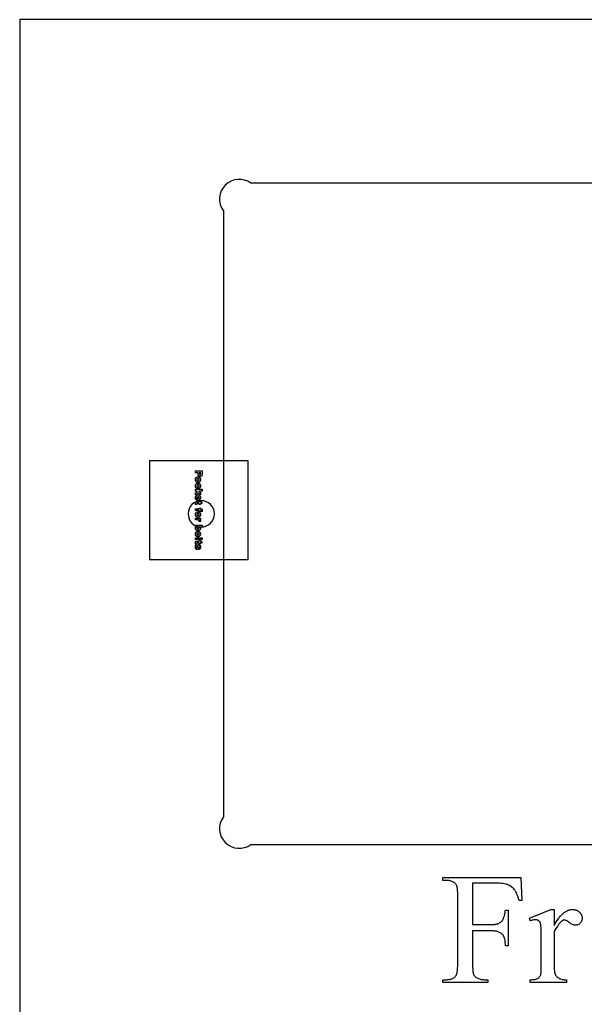
# Model space of a CAD drawing. Extents: x 0 to 103, y -28 to 52.
# Drawn here: x 80 to 89, y -11 to 4 of the extents above; entities that cross this region are included whole.
import ezdxf

# ---------------------------------------------------------------- set-up
doc = ezdxf.new("R2010")
doc.units = 0
doc.layers.add('LAYER_1', color=18, linetype='CONTINUOUS')

msp = doc.modelspace()

# ---------------------------------------------------------------- linework, layer by layer
at = {"layer": 'LAYER_1'}
for points in [[(80.143, -26.054), (98.893, -26.054), (98.893, 3.821), (80.143, 3.821)], [(82.124, -2.902), (82.124, -4.402), (83.624, -4.402), (83.624, -2.902)], [(82.86, -3.145), (82.864, -3.145), (82.868, -3.145), (82.872, -3.146), (82.875, -3.147), (82.878, -3.149), (82.882, -3.151), (82.885, -3.153), (82.887, -3.156), (82.89, -3.159), (82.892, -3.162), (82.894, -3.165), (82.896, -3.169), (82.897, -3.173), (82.898, -3.177), (82.898, -3.182), (82.898, -3.186), (82.898, -3.192), (82.897, -3.197), (82.896, -3.201), (82.895, -3.206), (82.893, -3.209), (82.891, -3.213), (82.889, -3.216), (82.886, -3.219), (82.883, -3.222), (82.88, -3.223), (82.877, -3.225), (82.874, -3.226), (82.871, -3.227), (82.868, -3.228), (82.86, -3.228), (82.856, -3.228), (82.852, -3.228), (82.849, -3.227), (82.845, -3.226), (82.842, -3.224), (82.838, -3.222), (82.835, -3.22), (82.833, -3.217), (82.83, -3.214), (82.828, -3.211), (82.826, -3.208), (82.825, -3.204), (82.823, -3.2), (82.823, -3.196), (82.822, -3.191), (82.822, -3.186), (82.822, -3.178), (82.823, -3.174), (82.824, -3.17), (82.825, -3.167), (82.827, -3.164), (82.829, -3.161), (82.831, -3.158), (82.834, -3.155), (82.837, -3.152), (82.84, -3.15), (82.844, -3.148), (82.847, -3.146), (82.851, -3.145), (82.856, -3.145)], [(82.924, -3.052), (82.924, -3.103), (82.924, -3.111), (82.923, -3.115), (82.922, -3.118), (82.921, -3.121), (82.92, -3.124), (82.918, -3.127), (82.916, -3.129), (82.914, -3.131), (82.912, -3.132), (82.909, -3.134), (82.907, -3.135), (82.904, -3.136), (82.9, -3.137), (82.893, -3.137), (82.89, -3.137), (82.886, -3.137), (82.883, -3.136), (82.88, -3.135), (82.877, -3.134), (82.874, -3.132), (82.872, -3.13), (82.87, -3.128), (82.868, -3.126), (82.866, -3.123), (82.864, -3.12), (82.863, -3.116), (82.862, -3.113), (82.862, -3.109), (82.861, -3.1), (82.861, -3.083), (82.824, -3.083), (82.824, -3.052)], [(82.881, -3.083), (82.881, -3.091), (82.882, -3.095), (82.882, -3.098), (82.883, -3.101), (82.885, -3.103), (82.886, -3.105), (82.888, -3.106), (82.89, -3.107), (82.893, -3.107), (82.895, -3.107), (82.897, -3.106), (82.899, -3.105), (82.901, -3.104), (82.902, -3.102), (82.903, -3.099), (82.904, -3.096), (82.904, -3.092), (82.904, -3.083)], [(82.852, -3.296), (82.849, -3.323), (82.845, -3.322), (82.841, -3.32), (82.838, -3.318), (82.835, -3.316), (82.832, -3.313), (82.829, -3.31), (82.827, -3.307), (82.825, -3.303), (82.824, -3.299), (82.823, -3.294), (82.822, -3.289), (82.822, -3.283), (82.822, -3.272), (82.823, -3.268), (82.824, -3.264), (82.825, -3.26), (82.827, -3.257), (82.829, -3.253), (82.831, -3.25), (82.834, -3.248), (82.836, -3.245), (82.839, -3.243), (82.842, -3.242), (82.846, -3.24), (82.85, -3.239), (82.855, -3.239), (82.86, -3.239), (82.865, -3.239), (82.87, -3.239), (82.875, -3.241), (82.879, -3.242), (82.884, -3.246), (82.888, -3.25), (82.892, -3.255), (82.895, -3.26), (82.896, -3.264), (82.897, -3.269), (82.898, -3.275), (82.898, -3.281), (82.898, -3.289), (82.897, -3.297), (82.895, -3.303), (82.893, -3.306), (82.892, -3.308), (82.888, -3.313), (82.884, -3.316), (82.879, -3.319), (82.873, -3.322), (82.87, -3.295), (82.872, -3.294), (82.874, -3.293), (82.875, -3.292), (82.877, -3.291), (82.878, -3.289), (82.878, -3.287), (82.879, -3.285), (82.879, -3.282), (82.879, -3.279), (82.878, -3.276), (82.876, -3.273), (82.874, -3.271), (82.871, -3.269), (82.868, -3.267), (82.864, -3.267), (82.859, -3.266), (82.855, -3.267), (82.851, -3.267), (82.848, -3.269), (82.845, -3.271), (82.843, -3.273), (82.842, -3.275), (82.841, -3.278), (82.841, -3.281), (82.841, -3.284), (82.841, -3.287), (82.842, -3.289), (82.844, -3.291), (82.845, -3.292), (82.847, -3.294), (82.849, -3.295)], [(82.86, -3.173), (82.855, -3.173), (82.851, -3.174), (82.848, -3.175), (82.846, -3.177), (82.843, -3.179), (82.842, -3.181), (82.841, -3.184), (82.841, -3.186), (82.841, -3.189), (82.842, -3.192), (82.843, -3.194), (82.845, -3.196), (82.848, -3.198), (82.851, -3.199), (82.855, -3.2), (82.86, -3.2), (82.865, -3.2), (82.869, -3.199), (82.872, -3.198), (82.874, -3.196), (82.876, -3.194), (82.878, -3.192), (82.879, -3.189), (82.879, -3.187), (82.879, -3.184), (82.878, -3.181), (82.876, -3.179), (82.874, -3.177), (82.872, -3.175), (82.868, -3.174), (82.864, -3.173)], [(82.853, -3.504), (82.853, -3.447), (82.85, -3.448), (82.847, -3.449), (82.845, -3.45), (82.843, -3.451), (82.841, -3.453), (82.84, -3.456), (82.839, -3.459), (82.838, -3.462), (82.839, -3.466), (82.84, -3.47), (82.842, -3.472), (82.845, -3.474), (82.842, -3.502), (82.837, -3.499), (82.833, -3.495), (82.829, -3.491), (82.827, -3.487), (82.825, -3.482), (82.823, -3.476), (82.822, -3.469), (82.822, -3.461), (82.822, -3.454), (82.823, -3.448), (82.824, -3.443), (82.826, -3.438), (82.828, -3.434), (82.831, -3.431), (82.835, -3.427), (82.839, -3.424), (82.844, -3.422), (82.849, -3.42), (82.854, -3.419), (82.86, -3.419), (82.864, -3.419), (82.868, -3.42), (82.872, -3.421), (82.875, -3.422), (82.879, -3.423), (82.882, -3.425), (82.885, -3.427), (82.888, -3.43), (82.89, -3.433), (82.892, -3.436), (82.894, -3.439), (82.896, -3.443), (82.897, -3.447), (82.898, -3.451), (82.898, -3.456), (82.898, -3.46), (82.898, -3.468), (82.897, -3.474), (82.896, -3.48), (82.894, -3.485), (82.891, -3.489), (82.888, -3.493), (82.884, -3.496), (82.88, -3.499), (82.875, -3.501), (82.869, -3.502), (82.863, -3.503), (82.856, -3.504)], [(82.924, -3.333), (82.924, -3.362), (82.872, -3.362), (82.897, -3.383), (82.897, -3.417), (82.871, -3.391), (82.824, -3.419), (82.824, -3.387), (82.853, -3.373), (82.843, -3.362), (82.824, -3.362), (82.824, -3.333)], [(82.867, -3.475), (82.87, -3.475), (82.874, -3.474), (82.876, -3.472), (82.878, -3.471), (82.88, -3.469), (82.881, -3.467), (82.881, -3.464), (82.882, -3.461), (82.881, -3.458), (82.88, -3.455), (82.879, -3.453), (82.876, -3.451), (82.875, -3.45), (82.872, -3.449), (82.87, -3.448), (82.867, -3.448)], [(82.924, -3.55), (82.897, -3.55), (82.897, -3.566), (82.876, -3.566), (82.876, -3.55), (82.85, -3.55), (82.846, -3.55), (82.844, -3.551), (82.843, -3.552), (82.842, -3.553), (82.842, -3.554), (82.842, -3.556), (82.842, -3.56), (82.844, -3.565), (82.824, -3.567), (82.822, -3.557), (82.822, -3.547), (82.822, -3.542), (82.823, -3.538), (82.823, -3.535), (82.825, -3.532), (82.826, -3.53), (82.828, -3.528), (82.83, -3.526), (82.833, -3.525), (82.836, -3.523), (82.84, -3.523), (82.845, -3.522), (82.85, -3.522), (82.876, -3.522), (82.876, -3.512), (82.897, -3.512), (82.897, -3.522), (82.91, -3.522)], [(82.86, -3.675), (82.864, -3.675), (82.868, -3.676), (82.872, -3.676), (82.875, -3.678), (82.878, -3.679), (82.882, -3.681), (82.885, -3.684), (82.887, -3.686), (82.89, -3.689), (82.892, -3.692), (82.894, -3.696), (82.896, -3.699), (82.897, -3.703), (82.898, -3.708), (82.898, -3.712), (82.898, -3.717), (82.898, -3.722), (82.897, -3.727), (82.896, -3.732), (82.895, -3.736), (82.893, -3.74), (82.891, -3.743), (82.889, -3.747), (82.886, -3.75), (82.883, -3.752), (82.88, -3.754), (82.877, -3.755), (82.874, -3.757), (82.871, -3.757), (82.868, -3.758), (82.86, -3.759), (82.856, -3.759), (82.852, -3.758), (82.849, -3.757), (82.845, -3.756), (82.842, -3.754), (82.838, -3.752), (82.835, -3.75), (82.833, -3.748), (82.83, -3.745), (82.828, -3.741), (82.826, -3.738), (82.825, -3.734), (82.823, -3.73), (82.823, -3.726), (82.822, -3.721), (82.822, -3.717), (82.822, -3.708), (82.823, -3.704), (82.824, -3.701), (82.825, -3.697), (82.827, -3.694), (82.829, -3.691), (82.831, -3.688), (82.834, -3.685), (82.837, -3.682), (82.84, -3.68), (82.844, -3.678), (82.847, -3.677), (82.851, -3.676), (82.856, -3.675)], [(82.897, -3.657), (82.897, -3.67), (82.876, -3.67), (82.876, -3.657), (82.824, -3.657), (82.824, -3.629), (82.876, -3.629), (82.876, -3.619), (82.897, -3.619), (82.897, -3.629), (82.9, -3.629), (82.905, -3.629), (82.91, -3.63), (82.915, -3.631), (82.917, -3.632), (82.919, -3.634), (82.92, -3.635), (82.922, -3.637), (82.924, -3.641), (82.925, -3.644), (82.926, -3.647), (82.926, -3.655), (82.926, -3.664), (82.924, -3.676), (82.907, -3.673), (82.908, -3.669), (82.908, -3.665), (82.908, -3.662), (82.907, -3.66), (82.905, -3.658), (82.903, -3.657)], [(82.86, -3.703), (82.855, -3.703), (82.851, -3.704), (82.848, -3.705), (82.846, -3.707), (82.843, -3.709), (82.842, -3.711), (82.841, -3.714), (82.841, -3.717), (82.841, -3.72), (82.842, -3.722), (82.843, -3.725), (82.845, -3.727), (82.848, -3.728), (82.851, -3.73), (82.855, -3.73), (82.86, -3.731), (82.865, -3.73), (82.869, -3.73), (82.872, -3.728), (82.874, -3.727), (82.876, -3.725), (82.878, -3.722), (82.879, -3.72), (82.879, -3.717), (82.879, -3.714), (82.878, -3.711), (82.876, -3.709), (82.874, -3.707), (82.872, -3.705), (82.868, -3.704), (82.864, -3.703)], [(82.924, -3.882), (82.924, -3.91), (82.889, -3.91), (82.892, -3.912), (82.893, -3.915), (82.895, -3.917), (82.896, -3.92), (82.897, -3.922), (82.898, -3.925), (82.898, -3.931), (82.898, -3.935), (82.898, -3.938), (82.897, -3.941), (82.896, -3.944), (82.895, -3.946), (82.893, -3.949), (82.891, -3.951), (82.889, -3.953), (82.886, -3.956), (82.883, -3.957), (82.88, -3.959), (82.877, -3.96), (82.873, -3.961), (82.87, -3.962), (82.861, -3.962), (82.855, -3.962), (82.85, -3.961), (82.845, -3.96), (82.84, -3.958), (82.836, -3.956), (82.832, -3.953), (82.829, -3.951), (82.826, -3.947), (82.824, -3.944), (82.823, -3.94), (82.822, -3.936), (82.822, -3.932), (82.822, -3.928), (82.823, -3.925), (82.824, -3.921), (82.825, -3.918), (82.827, -3.916), (82.829, -3.913), (82.834, -3.908), (82.824, -3.908), (82.824, -3.882)], [(82.897, -3.773), (82.897, -3.799), (82.885, -3.799), (82.888, -3.801), (82.891, -3.803), (82.894, -3.805), (82.895, -3.807), (82.897, -3.809), (82.898, -3.811), (82.898, -3.814), (82.898, -3.816), (82.898, -3.82), (82.897, -3.823), (82.896, -3.826), (82.894, -3.83), (82.874, -3.821), (82.876, -3.817), (82.877, -3.813), (82.876, -3.811), (82.875, -3.809), (82.874, -3.807), (82.872, -3.805), (82.868, -3.803), (82.863, -3.802), (82.856, -3.801), (82.848, -3.801), (82.824, -3.801), (82.824, -3.773)], [(82.86, -3.972), (82.864, -3.972), (82.868, -3.973), (82.872, -3.974), (82.875, -3.975), (82.878, -3.977), (82.882, -3.979), (82.885, -3.981), (82.887, -3.983), (82.89, -3.986), (82.892, -3.99), (82.894, -3.993), (82.896, -3.997), (82.897, -4.001), (82.898, -4.005), (82.898, -4.009), (82.898, -4.014), (82.898, -4.019), (82.897, -4.024), (82.896, -4.029), (82.895, -4.033), (82.893, -4.037), (82.891, -4.041), (82.889, -4.044), (82.886, -4.047), (82.883, -4.049), (82.88, -4.051), (82.877, -4.053), (82.874, -4.054), (82.871, -4.055), (82.868, -4.056), (82.86, -4.056), (82.856, -4.056), (82.852, -4.055), (82.849, -4.055), (82.845, -4.053), (82.842, -4.052), (82.838, -4.05), (82.835, -4.048), (82.833, -4.045), (82.83, -4.042), (82.828, -4.039), (82.826, -4.035), (82.825, -4.032), (82.823, -4.028), (82.823, -4.023), (82.822, -4.019), (82.822, -4.014), (82.822, -4.006), (82.823, -4.002), (82.824, -3.998), (82.825, -3.995), (82.827, -3.991), (82.829, -3.988), (82.831, -3.986), (82.834, -3.982), (82.837, -3.98), (82.84, -3.977), (82.844, -3.976), (82.847, -3.974), (82.851, -3.973), (82.856, -3.972)], [(82.86, -4), (82.855, -4), (82.851, -4.001), (82.848, -4.002), (82.846, -4.004), (82.843, -4.006), (82.842, -4.009), (82.841, -4.011), (82.841, -4.014), (82.841, -4.017), (82.842, -4.02), (82.843, -4.022), (82.845, -4.024), (82.848, -4.026), (82.851, -4.027), (82.855, -4.028), (82.86, -4.028), (82.865, -4.028), (82.869, -4.027), (82.872, -4.026), (82.874, -4.024), (82.876, -4.022), (82.878, -4.02), (82.879, -4.017), (82.879, -4.014), (82.879, -4.011), (82.878, -4.009), (82.876, -4.006), (82.874, -4.004), (82.872, -4.002), (82.868, -4.001), (82.864, -4)], [(82.86, -3.91), (82.856, -3.91), (82.852, -3.911), (82.849, -3.912), (82.847, -3.913), (82.845, -3.915), (82.843, -3.917), (82.843, -3.92), (82.842, -3.922), (82.843, -3.925), (82.843, -3.927), (82.845, -3.929), (82.847, -3.931), (82.849, -3.932), (82.852, -3.933), (82.856, -3.934), (82.861, -3.934), (82.865, -3.934), (82.868, -3.933), (82.871, -3.932), (82.873, -3.931), (82.875, -3.929), (82.876, -3.927), (82.877, -3.925), (82.877, -3.923), (82.877, -3.92), (82.876, -3.918), (82.875, -3.915), (82.873, -3.914), (82.871, -3.912), (82.868, -3.911), (82.864, -3.91)], [(82.924, -4.15), (82.897, -4.15), (82.897, -4.166), (82.876, -4.166), (82.876, -4.15), (82.85, -4.15), (82.846, -4.15), (82.844, -4.151), (82.843, -4.152), (82.842, -4.153), (82.842, -4.154), (82.842, -4.156), (82.842, -4.16), (82.844, -4.165), (82.824, -4.167), (82.822, -4.157), (82.822, -4.147), (82.822, -4.142), (82.823, -4.138), (82.823, -4.135), (82.825, -4.132), (82.826, -4.13), (82.828, -4.128), (82.83, -4.126), (82.833, -4.125), (82.836, -4.123), (82.84, -4.123), (82.845, -4.122), (82.85, -4.122), (82.876, -4.122), (82.876, -4.112), (82.897, -4.112), (82.897, -4.122), (82.91, -4.122)], [(82.844, -4.174), (82.846, -4.202), (82.844, -4.203), (82.842, -4.204), (82.841, -4.205), (82.839, -4.207), (82.838, -4.208), (82.838, -4.21), (82.837, -4.215), (82.837, -4.218), (82.838, -4.22), (82.839, -4.222), (82.84, -4.224), (82.842, -4.225), (82.843, -4.226), (82.844, -4.226), (82.846, -4.226), (82.847, -4.225), (82.848, -4.224), (82.849, -4.223), (82.85, -4.219), (82.852, -4.211), (82.854, -4.198), (82.856, -4.191), (82.858, -4.188), (82.859, -4.185), (82.861, -4.183), (82.864, -4.181), (82.866, -4.179), (82.869, -4.178), (82.872, -4.177), (82.875, -4.177), (82.879, -4.177), (82.882, -4.178), (82.885, -4.179), (82.888, -4.181), (82.89, -4.184), (82.892, -4.186), (82.894, -4.189), (82.896, -4.193), (82.897, -4.197), (82.898, -4.201), (82.898, -4.207), (82.898, -4.213), (82.898, -4.224), (82.897, -4.228), (82.896, -4.232), (82.895, -4.235), (82.894, -4.238), (82.892, -4.24), (82.89, -4.242), (82.888, -4.244), (82.885, -4.246), (82.882, -4.248), (82.879, -4.249), (82.876, -4.223), (82.879, -4.221), (82.881, -4.219), (82.882, -4.217), (82.883, -4.216), (82.883, -4.211), (82.883, -4.207), (82.883, -4.206), (82.882, -4.204), (82.88, -4.203), (82.878, -4.202), (82.876, -4.202), (82.875, -4.203), (82.874, -4.204), (82.874, -4.205), (82.872, -4.209), (82.871, -4.217), (82.869, -4.229), (82.868, -4.234), (82.867, -4.238), (82.865, -4.241), (82.863, -4.244), (82.861, -4.246), (82.859, -4.248), (82.856, -4.25), (82.853, -4.251), (82.85, -4.251), (82.847, -4.252), (82.844, -4.251), (82.841, -4.251), (82.838, -4.249), (82.835, -4.248), (82.832, -4.246), (82.83, -4.243), (82.827, -4.24), (82.825, -4.236), (82.824, -4.231), (82.823, -4.226), (82.822, -4.22), (82.822, -4.213), (82.822, -4.204), (82.823, -4.196), (82.825, -4.19), (82.826, -4.187), (82.828, -4.185), (82.831, -4.181), (82.835, -4.178), (82.839, -4.176)], [(82.924, -4.071), (82.924, -4.099), (82.824, -4.099), (82.824, -4.071)], [(87.046, -9.335), (87.046, -9.964), (87.338, -9.964), (87.35, -9.964), (87.362, -9.963), (87.373, -9.962), (87.384, -9.961), (87.395, -9.959), (87.405, -9.957), (87.415, -9.955), (87.424, -9.953), (87.433, -9.95), (87.442, -9.946), (87.45, -9.943), (87.458, -9.939), (87.465, -9.934), (87.472, -9.93), (87.478, -9.925), (87.484, -9.919), (87.49, -9.914), (87.496, -9.907), (87.501, -9.9), (87.506, -9.892), (87.511, -9.883), (87.515, -9.874), (87.519, -9.864), (87.523, -9.854), (87.527, -9.842), (87.53, -9.83), (87.534, -9.818), (87.537, -9.804), (87.54, -9.79), (87.542, -9.776), (87.544, -9.76), (87.546, -9.744), (87.59, -9.744), (87.59, -10.286), (87.546, -10.286), (87.546, -10.263), (87.544, -10.242), (87.542, -10.223), (87.54, -10.205), (87.536, -10.189), (87.532, -10.174), (87.528, -10.161), (87.525, -10.155), (87.522, -10.149), (87.516, -10.138), (87.51, -10.128), (87.502, -10.119), (87.495, -10.111), (87.487, -10.103), (87.478, -10.096), (87.468, -10.089), (87.458, -10.083), (87.448, -10.078), (87.436, -10.074), (87.422, -10.07), (87.408, -10.067), (87.392, -10.065), (87.375, -10.063), (87.357, -10.062), (87.338, -10.062), (87.046, -10.062), (87.046, -10.564), (87.046, -10.593), (87.047, -10.62), (87.048, -10.644), (87.05, -10.665), (87.052, -10.684), (87.055, -10.7), (87.058, -10.714), (87.06, -10.72), (87.061, -10.725), (87.065, -10.732), (87.069, -10.739), (87.074, -10.746), (87.08, -10.752), (87.086, -10.758), (87.094, -10.764), (87.102, -10.77), (87.111, -10.775), (87.124, -10.782), (87.137, -10.788), (87.151, -10.793), (87.164, -10.797), (87.178, -10.8), (87.192, -10.802), (87.205, -10.803), (87.22, -10.804), (87.277, -10.804), (87.277, -10.847), (86.591, -10.847), (86.591, -10.804), (86.647, -10.804), (86.659, -10.804), (86.671, -10.803), (86.683, -10.802), (86.693, -10.8), (86.704, -10.798), (86.714, -10.796), (86.724, -10.793), (86.733, -10.789), (86.742, -10.786), (86.75, -10.781), (86.758, -10.776), (86.765, -10.771), (86.772, -10.766), (86.779, -10.76), (86.785, -10.753), (86.791, -10.746), (86.795, -10.741), (86.798, -10.735), (86.801, -10.728), (86.804, -10.72), (86.806, -10.712), (86.808, -10.703), (86.811, -10.693), (86.812, -10.682), (86.814, -10.67), (86.816, -10.657), (86.818, -10.63), (86.819, -10.599), (86.82, -10.564), (86.82, -9.531), (86.819, -9.502), (86.819, -9.475), (86.817, -9.451), (86.816, -9.43), (86.814, -9.411), (86.811, -9.395), (86.808, -9.381), (86.806, -9.375), (86.804, -9.37), (86.801, -9.363), (86.797, -9.356), (86.792, -9.349), (86.786, -9.343), (86.78, -9.337), (86.773, -9.331), (86.765, -9.325), (86.756, -9.319), (86.743, -9.313), (86.73, -9.307), (86.717, -9.302), (86.703, -9.298), (86.69, -9.295), (86.676, -9.293), (86.662, -9.292), (86.647, -9.291), (86.591, -9.291), (86.591, -9.247), (87.781, -9.247), (87.797, -9.599), (87.755, -9.599), (87.747, -9.572), (87.739, -9.547), (87.731, -9.523), (87.722, -9.502), (87.713, -9.482), (87.704, -9.464), (87.699, -9.456), (87.694, -9.449), (87.689, -9.441), (87.684, -9.434), (87.673, -9.422), (87.662, -9.41), (87.651, -9.399), (87.638, -9.389), (87.626, -9.38), (87.612, -9.372), (87.598, -9.365), (87.584, -9.358), (87.576, -9.356), (87.568, -9.353), (87.559, -9.35), (87.55, -9.348), (87.53, -9.344), (87.508, -9.341), (87.483, -9.338), (87.457, -9.336), (87.429, -9.335), (87.399, -9.335)], [(88.287, -9.735), (88.287, -9.978), (88.304, -9.948), (88.321, -9.921), (88.339, -9.895), (88.356, -9.872), (88.364, -9.86), (88.373, -9.85), (88.382, -9.839), (88.39, -9.83), (88.399, -9.82), (88.407, -9.812), (88.416, -9.803), (88.425, -9.796), (88.434, -9.788), (88.442, -9.781), (88.451, -9.775), (88.46, -9.769), (88.469, -9.764), (88.477, -9.759), (88.486, -9.754), (88.495, -9.75), (88.504, -9.746), (88.513, -9.743), (88.521, -9.741), (88.53, -9.739), (88.539, -9.737), (88.548, -9.736), (88.557, -9.735), (88.566, -9.735), (88.574, -9.735), (88.582, -9.735), (88.589, -9.736), (88.597, -9.737), (88.604, -9.739), (88.611, -9.74), (88.618, -9.742), (88.625, -9.745), (88.632, -9.747), (88.638, -9.75), (88.644, -9.753), (88.651, -9.757), (88.656, -9.761), (88.662, -9.765), (88.668, -9.77), (88.673, -9.774), (88.678, -9.779), (88.683, -9.784), (88.688, -9.79), (88.692, -9.795), (88.696, -9.8), (88.699, -9.806), (88.702, -9.811), (88.705, -9.817), (88.708, -9.823), (88.71, -9.829), (88.712, -9.835), (88.713, -9.841), (88.714, -9.847), (88.715, -9.853), (88.716, -9.859), (88.716, -9.866), (88.715, -9.877), (88.714, -9.888), (88.711, -9.898), (88.708, -9.908), (88.704, -9.918), (88.698, -9.927), (88.692, -9.935), (88.685, -9.944), (88.677, -9.951), (88.669, -9.958), (88.66, -9.963), (88.651, -9.968), (88.642, -9.971), (88.632, -9.974), (88.622, -9.975), (88.612, -9.975), (88.607, -9.975), (88.601, -9.975), (88.591, -9.973), (88.579, -9.97), (88.568, -9.965), (88.556, -9.96), (88.544, -9.953), (88.532, -9.944), (88.519, -9.935), (88.507, -9.925), (88.495, -9.917), (88.484, -9.91), (88.475, -9.904), (88.465, -9.9), (88.457, -9.897), (88.45, -9.895), (88.443, -9.894), (88.438, -9.894), (88.432, -9.896), (88.427, -9.897), (88.421, -9.9), (88.415, -9.903), (88.409, -9.907), (88.403, -9.912), (88.397, -9.918), (88.39, -9.924), (88.384, -9.931), (88.377, -9.938), (88.37, -9.946), (88.357, -9.963), (88.343, -9.982), (88.329, -10.003), (88.315, -10.025), (88.301, -10.05), (88.287, -10.077), (88.287, -10.595), (88.288, -10.617), (88.289, -10.637), (88.291, -10.656), (88.293, -10.674), (88.296, -10.69), (88.3, -10.705), (88.305, -10.718), (88.31, -10.731), (88.314, -10.738), (88.319, -10.746), (88.325, -10.753), (88.331, -10.76), (88.338, -10.766), (88.346, -10.772), (88.355, -10.778), (88.364, -10.784), (88.374, -10.789), (88.386, -10.793), (88.398, -10.797), (88.412, -10.8), (88.426, -10.802), (88.442, -10.804), (88.458, -10.805), (88.476, -10.805), (88.476, -10.847), (87.923, -10.847), (87.923, -10.805), (87.943, -10.805), (87.961, -10.803), (87.979, -10.801), (87.995, -10.799), (88.009, -10.795), (88.023, -10.79), (88.029, -10.788), (88.035, -10.785), (88.04, -10.782), (88.045, -10.779), (88.053, -10.774), (88.059, -10.768), (88.065, -10.762), (88.071, -10.755), (88.075, -10.747), (88.08, -10.738), (88.084, -10.729), (88.087, -10.719), (88.088, -10.713), (88.089, -10.704), (88.09, -10.693), (88.091, -10.68), (88.092, -10.647), (88.093, -10.604), (88.093, -10.186), (88.092, -10.101), (88.092, -10.065), (88.091, -10.035), (88.09, -10.009), (88.088, -9.988), (88.087, -9.972), (88.085, -9.961), (88.083, -9.952), (88.08, -9.944), (88.077, -9.936), (88.074, -9.93), (88.07, -9.923), (88.066, -9.918), (88.062, -9.913), (88.057, -9.908), (88.051, -9.904), (88.046, -9.901), (88.04, -9.898), (88.034, -9.896), (88.027, -9.894), (88.02, -9.893), (88.013, -9.892), (88.005, -9.892), (87.996, -9.892), (87.986, -9.893), (87.977, -9.894), (87.966, -9.896), (87.956, -9.899), (87.945, -9.902), (87.934, -9.905), (87.923, -9.909), (87.911, -9.867), (88.238, -9.735)]]:
    msp.add_lwpolyline(points, close=True, dxfattribs=at)
for points in [[(95.823, 0.91, 0.860553), (95.403, 1.33), (83.668, 1.33, 0.860553), (83.248, 0.91), (83.248, -8.325, 0.860553), (83.668, -8.745), (95.403, -8.745, 0.860553), (95.823, -8.325)], [(83.11, -3.707, 0.414214), (82.91, -3.507, 0.414214), (82.71, -3.707, 0.414214), (82.91, -3.907, 0.414214)]]:
    msp.add_lwpolyline(points, format="xyb", close=True, dxfattribs=at)

doc.saveas('drawing.dxf')
